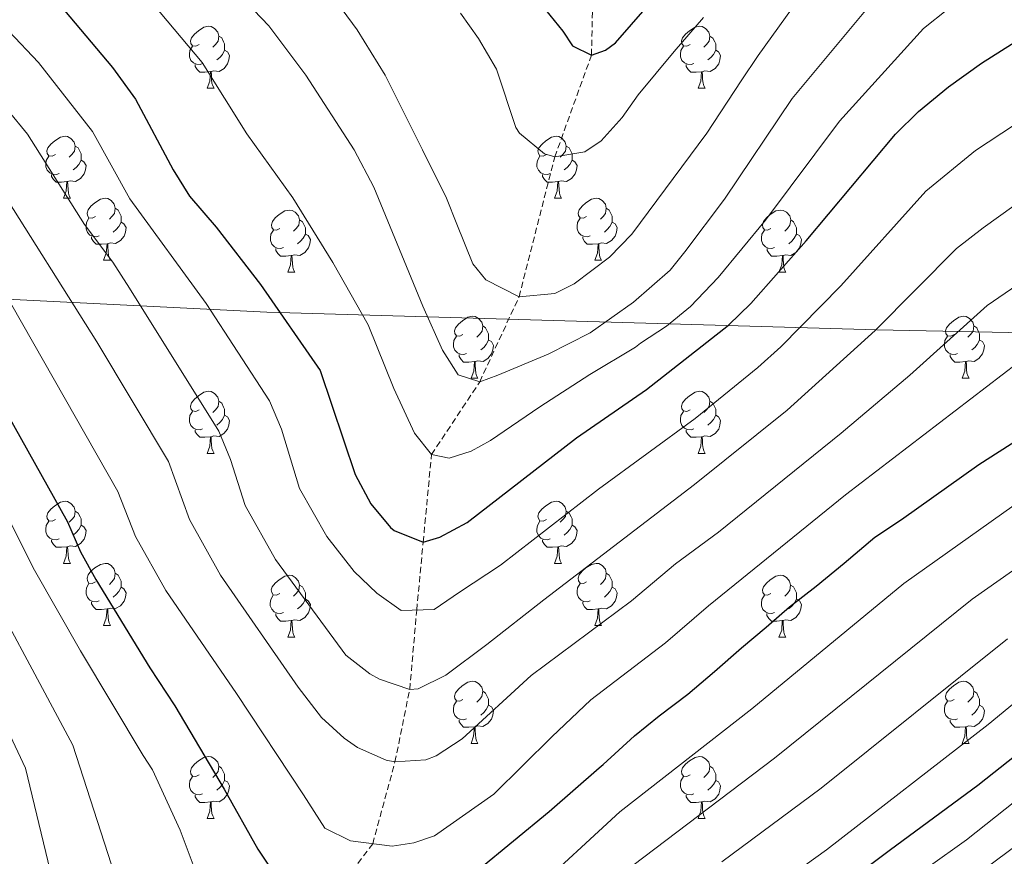
# Model space of a CAD drawing. Units: metres. Extents: x 664161 to 668687, y 4746191 to 4749269.
# Drawn here: x 665728 to 665887, y 4747848 to 4747983 of the extents above; entities that cross this region are included whole.
import ezdxf

# ---------------------------------------------------------------- set-up
doc = ezdxf.new("R2010")
doc.units = ezdxf.units.M
doc.header["$MEASUREMENT"] = 0
doc.linetypes.add('TRAZOSX2', pattern=[1.5, 1, -0.5])
for name, color, linetype, lineweight in [('Level 1', 19, 'Continuous', 0), ('Level 11', 142, 'TRAZOSX2', 13), ('Level 36', 19, 'Continuous', 40), ('Level 4', 36, 'Continuous', 30), ('Level 5', 36, 'Continuous', 0)]:
    doc.layers.add(name, color=color, linetype=linetype, lineweight=lineweight)

msp = doc.modelspace()

# ---------------------------------------------------------------- linework, layer by layer
at = {"layer": 'Level 1', "color": 19, "linetype": 'Continuous', "lineweight": 0, "ltscale": 0.5}
msp.add_polyline3d([(666057.93, 4747959.84, 1340.3), (666008.79, 4747952.25, 1320.97), (665970.56, 4747945.89, 1304.67), (665924.89, 4747938.42, 1298.69), (665893.01, 4747932.48, 1294.03), (665866.41, 4747933.02, 1285.07), (665816, 4747934.47, 1262.84), (665767.88, 4747935.91, 1275.89), (665721.5, 4747938.19, 1297.34), (665678.22, 4747939.34, 1311.41), (665634.94, 4747940.62, 1318.38), (665591.1, 4747942.89, 1325.01), (665541.39, 4747956.45, 1317.3), (665505.68, 4747967.1, 1313.1), (665471.03, 4747976.79, 1313.76), (665430.8, 4747988.88, 1325.08), (665392.28, 4747999.79, 1330.8), (665363.58, 4748010.13, 1329.69)], dxfattribs=at)
at = {"layer": 'Level 11', "color": 142, "linetype": 'TRAZOSX2', "lineweight": 13}
msp.add_polyline3d([(665734.45, 4747741.58, 1340.01), (665733.66, 4747753.73, 1335.01), (665734.74, 4747767.57, 1330.01), (665739.6, 4747792.63, 1320.01), (665744.78, 4747802.24, 1315.01), (665750.23, 4747812.94, 1310.01), (665763.42, 4747827.55, 1305.01), (665776.21, 4747838.46, 1300.01), (665784.97, 4747850, 1295.01), (665788.57, 4747863.22, 1290.01), (665790.95, 4747874.93, 1285.01), (665792.08, 4747887.76, 1280.01), (665793.12, 4747898.72, 1275.01), (665794.47, 4747912.88, 1270.01), (665802.26, 4747924.61, 1265.01), (665808.61, 4747938.37, 1260.01), (665814.38, 4747960.97, 1255.01), (665820.31, 4747977.41, 1250.01), (665820.72, 4747995.46, 1245.01)], dxfattribs=at)
at = {"layer": 'Level 36', "color": 92, "linetype": 'Continuous', "lineweight": 0}
for points in [[(665756.92, 4747979.12), (665756.39, 4747978.85), (665755.86, 4747978.91), (665755.59, 4747979.28), (665755.54, 4747979.71), (665755.7, 4747980.23), (665756.18, 4747980.82), (665756.81, 4747981.35), (665757.71, 4747981.93), (665758.46, 4747982.09), (665758.88, 4747982.04), (665759.41, 4747981.73), (665759.94, 4747981.14), (665760.1, 4747980.5), (665759.99, 4747979.65), (665759.57, 4747979.12), (665759.15, 4747978.69)], [(665836.24, 4747979.12), (665835.71, 4747978.85), (665835.18, 4747978.91), (665834.92, 4747979.28), (665834.86, 4747979.7), (665835.02, 4747980.22), (665835.5, 4747980.82), (665836.14, 4747981.35), (665837.04, 4747981.93), (665837.78, 4747982.09), (665838.21, 4747982.04), (665838.74, 4747981.72), (665839.27, 4747981.14), (665839.43, 4747980.5), (665839.32, 4747979.65), (665838.89, 4747979.12), (665838.47, 4747978.69)], [(665760.1, 4747980.5), (665760.58, 4747980.19), (665760.89, 4747979.55), (665761.05, 4747979.23), (665761.05, 4747978.65), (665761.05, 4747978.22), (665760.68, 4747977.53), (665760.26, 4747977.05), (665759.78, 4747976.63)], [(665839.43, 4747980.5), (665839.9, 4747980.18), (665840.22, 4747979.54), (665840.38, 4747979.22), (665840.38, 4747978.64), (665840.38, 4747978.22), (665840.01, 4747977.53), (665839.59, 4747977.05), (665839.11, 4747976.63)], [(665757.5, 4747976.04), (665757.08, 4747975.88), (665756.49, 4747975.94), (665756.02, 4747976.15), (665755.59, 4747976.57), (665755.38, 4747977.16), (665755.38, 4747977.58), (665755.43, 4747978.17), (665755.86, 4747978.85)], [(665761.05, 4747978.22), (665761.51, 4747977.97), (665761.85, 4747977.35), (665761.74, 4747976.63), (665761.53, 4747975.99), (665760.95, 4747975.25), (665760.15, 4747974.77), (665759.3, 4747974.87), (665758.87, 4747974.75)], [(665836.83, 4747976.04), (665836.4, 4747975.88), (665835.82, 4747975.94), (665835.34, 4747976.15), (665834.92, 4747976.57), (665834.7, 4747977.16), (665834.7, 4747977.58), (665834.76, 4747978.16), (665835.18, 4747978.85)], [(665840.38, 4747978.22), (665840.83, 4747977.97), (665841.18, 4747977.35), (665841.07, 4747976.63), (665840.86, 4747975.99), (665840.27, 4747975.25), (665839.48, 4747974.77), (665838.63, 4747974.87), (665838.2, 4747974.74)], [(665758.76, 4747974.75), (665757.87, 4747974.66), (665757.03, 4747974.66), (665756.6, 4747975.09), (665756.28, 4747975.57), (665756.28, 4747975.88)], [(665758.22, 4747972.06), (665758.65, 4747973.22), (665758.76, 4747974.75), (665758.87, 4747974.75), (665758.91, 4747974.16), (665758.94, 4747973.47), (665759.01, 4747972.86), (665759.13, 4747972.46), (665759.34, 4747972.06)], [(665838.09, 4747974.74), (665837.2, 4747974.66), (665836.35, 4747974.66), (665835.93, 4747975.09), (665835.61, 4747975.56), (665835.61, 4747975.88)], [(665837.54, 4747972.06), (665837.98, 4747973.22), (665838.09, 4747974.74), (665838.2, 4747974.74), (665838.23, 4747974.16), (665838.27, 4747973.47), (665838.34, 4747972.86), (665838.45, 4747972.46), (665838.67, 4747972.06)], [(665758.22, 4747972.06), (665759.34, 4747972.06)], [(665837.54, 4747972.06), (665838.67, 4747972.06)], [(665733.73, 4747961.35), (665733.2, 4747961.09), (665732.67, 4747961.14), (665732.4, 4747961.51), (665732.35, 4747961.94), (665732.51, 4747962.46), (665732.99, 4747963.05), (665733.62, 4747963.58), (665734.52, 4747964.17), (665735.27, 4747964.33), (665735.69, 4747964.27), (665736.22, 4747963.96), (665736.75, 4747963.37), (665736.91, 4747962.73), (665736.8, 4747961.88), (665736.38, 4747961.35), (665735.96, 4747960.93)], [(665813.05, 4747961.35), (665812.52, 4747961.09), (665811.99, 4747961.14), (665811.73, 4747961.51), (665811.67, 4747961.94), (665811.83, 4747962.46), (665812.32, 4747963.05), (665812.95, 4747963.58), (665813.85, 4747964.17), (665814.6, 4747964.33), (665815.02, 4747964.27), (665815.55, 4747963.96), (665816.08, 4747963.37), (665816.24, 4747962.73), (665816.13, 4747961.88), (665815.7, 4747961.35), (665815.28, 4747960.93)], [(665736.91, 4747962.73), (665737.39, 4747962.42), (665737.7, 4747961.78), (665737.86, 4747961.46), (665737.86, 4747960.88), (665737.86, 4747960.45), (665737.49, 4747959.76), (665737.07, 4747959.28), (665736.59, 4747958.86)], [(665816.24, 4747962.73), (665816.71, 4747962.42), (665817.03, 4747961.78), (665817.19, 4747961.46), (665817.19, 4747960.88), (665817.19, 4747960.45), (665816.82, 4747959.76), (665816.4, 4747959.28), (665815.92, 4747958.86)], [(665734.31, 4747958.27), (665733.89, 4747958.11), (665733.3, 4747958.17), (665732.83, 4747958.38), (665732.4, 4747958.81), (665732.19, 4747959.39), (665732.19, 4747959.81), (665732.24, 4747960.4), (665732.67, 4747961.09)], [(665737.86, 4747960.45), (665738.32, 4747960.2), (665738.66, 4747959.59), (665738.55, 4747958.86), (665738.34, 4747958.22), (665737.76, 4747957.48), (665736.96, 4747957), (665736.11, 4747957.11), (665735.68, 4747956.98)], [(665813.64, 4747958.27), (665813.21, 4747958.11), (665812.63, 4747958.17), (665812.15, 4747958.38), (665811.73, 4747958.81), (665811.51, 4747959.39), (665811.51, 4747959.81), (665811.57, 4747960.4), (665811.99, 4747961.09)], [(665817.19, 4747960.45), (665817.64, 4747960.2), (665817.99, 4747959.59), (665817.88, 4747958.86), (665817.67, 4747958.22), (665817.08, 4747957.48), (665816.29, 4747957), (665815.44, 4747957.11), (665815.01, 4747956.98)], [(665735.57, 4747956.98), (665734.68, 4747956.89), (665733.84, 4747956.89), (665733.41, 4747957.32), (665733.09, 4747957.8), (665733.09, 4747958.11)], [(665814.9, 4747956.98), (665814.01, 4747956.89), (665813.16, 4747956.89), (665812.74, 4747957.32), (665812.42, 4747957.8), (665812.42, 4747958.11)], [(665735.03, 4747954.29), (665735.46, 4747955.45), (665735.57, 4747956.98), (665735.68, 4747956.98), (665735.72, 4747956.39), (665735.75, 4747955.71), (665735.82, 4747955.09), (665735.94, 4747954.69), (665736.15, 4747954.29)], [(665814.35, 4747954.29), (665814.79, 4747955.45), (665814.9, 4747956.98), (665815.01, 4747956.98), (665815.04, 4747956.39), (665815.08, 4747955.71), (665815.15, 4747955.09), (665815.26, 4747954.69), (665815.48, 4747954.29)], [(665735.03, 4747954.29), (665736.15, 4747954.29)], [(665740.2, 4747951.32), (665739.67, 4747951.05), (665739.14, 4747951.11), (665738.88, 4747951.48), (665738.82, 4747951.9), (665738.98, 4747952.42), (665739.46, 4747953.02), (665740.1, 4747953.55), (665741, 4747954.13), (665741.74, 4747954.29), (665742.17, 4747954.24), (665742.7, 4747953.92), (665743.23, 4747953.34), (665743.39, 4747952.7), (665743.28, 4747951.85), (665742.85, 4747951.32), (665742.43, 4747950.89)], [(665814.35, 4747954.29), (665815.48, 4747954.29)], [(665819.53, 4747951.32), (665819, 4747951.05), (665818.47, 4747951.11), (665818.2, 4747951.48), (665818.15, 4747951.9), (665818.31, 4747952.42), (665818.79, 4747953.02), (665819.42, 4747953.55), (665820.32, 4747954.13), (665821.07, 4747954.29), (665821.49, 4747954.24), (665822.02, 4747953.92), (665822.55, 4747953.34), (665822.71, 4747952.7), (665822.6, 4747951.85), (665822.18, 4747951.32), (665821.76, 4747950.89)], [(665743.39, 4747952.7), (665743.86, 4747952.38), (665744.18, 4747951.74), (665744.34, 4747951.42), (665744.34, 4747950.84), (665744.34, 4747950.42), (665743.97, 4747949.73), (665743.55, 4747949.25), (665743.07, 4747948.83)], [(665822.71, 4747952.7), (665823.19, 4747952.38), (665823.5, 4747951.74), (665823.66, 4747951.42), (665823.66, 4747950.84), (665823.66, 4747950.42), (665823.29, 4747949.73), (665822.87, 4747949.25), (665822.39, 4747948.83)], [(665740.79, 4747948.24), (665740.36, 4747948.08), (665739.78, 4747948.14), (665739.3, 4747948.35), (665738.88, 4747948.77), (665738.66, 4747949.36), (665738.66, 4747949.78), (665738.72, 4747950.36), (665739.14, 4747951.05)], [(665769.98, 4747949.41), (665769.44, 4747949.15), (665768.92, 4747949.2), (665768.65, 4747949.57), (665768.6, 4747950), (665768.76, 4747950.52), (665769.24, 4747951.11), (665769.87, 4747951.64), (665770.77, 4747952.23), (665771.52, 4747952.39), (665771.94, 4747952.33), (665772.47, 4747952.02), (665773, 4747951.43), (665773.16, 4747950.79), (665773.05, 4747949.94), (665772.62, 4747949.41), (665772.2, 4747948.99)], [(665820.11, 4747948.24), (665819.69, 4747948.08), (665819.1, 4747948.14), (665818.63, 4747948.35), (665818.2, 4747948.77), (665817.99, 4747949.36), (665817.99, 4747949.78), (665818.04, 4747950.36), (665818.47, 4747951.05)], [(665849.3, 4747949.41), (665848.77, 4747949.15), (665848.24, 4747949.2), (665847.98, 4747949.57), (665847.92, 4747950), (665848.08, 4747950.52), (665848.56, 4747951.11), (665849.2, 4747951.64), (665850.1, 4747952.23), (665850.84, 4747952.39), (665851.27, 4747952.33), (665851.8, 4747952.02), (665852.33, 4747951.43), (665852.49, 4747950.79), (665852.38, 4747949.94), (665851.95, 4747949.41), (665851.53, 4747948.99)], [(665744.34, 4747950.42), (665744.79, 4747950.17), (665745.14, 4747949.55), (665745.03, 4747948.83), (665744.82, 4747948.19), (665744.23, 4747947.45), (665743.44, 4747946.97), (665742.59, 4747947.07), (665742.16, 4747946.94)], [(665773.16, 4747950.79), (665773.64, 4747950.48), (665773.95, 4747949.84), (665774.11, 4747949.52), (665774.11, 4747948.94), (665774.11, 4747948.51), (665773.74, 4747947.82), (665773.32, 4747947.34), (665772.84, 4747946.92)], [(665823.66, 4747950.42), (665824.12, 4747950.17), (665824.46, 4747949.55), (665824.35, 4747948.83), (665824.14, 4747948.19), (665823.56, 4747947.45), (665822.76, 4747946.97), (665821.91, 4747947.07), (665821.48, 4747946.94)], [(665852.49, 4747950.79), (665852.96, 4747950.48), (665853.28, 4747949.84), (665853.44, 4747949.52), (665853.44, 4747948.94), (665853.44, 4747948.51), (665853.07, 4747947.82), (665852.65, 4747947.34), (665852.17, 4747946.92)], [(665742.05, 4747946.94), (665741.16, 4747946.86), (665740.31, 4747946.86), (665739.89, 4747947.29), (665739.57, 4747947.76), (665739.57, 4747948.08)], [(665770.56, 4747946.33), (665770.14, 4747946.17), (665769.55, 4747946.23), (665769.08, 4747946.44), (665768.65, 4747946.87), (665768.44, 4747947.45), (665768.44, 4747947.87), (665768.49, 4747948.46), (665768.92, 4747949.15)], [(665774.11, 4747948.51), (665774.56, 4747948.26), (665774.91, 4747947.65), (665774.8, 4747946.92), (665774.59, 4747946.28), (665774, 4747945.54), (665773.21, 4747945.06), (665772.36, 4747945.17), (665771.93, 4747945.04)], [(665821.37, 4747946.94), (665820.48, 4747946.86), (665819.64, 4747946.86), (665819.21, 4747947.29), (665818.89, 4747947.76), (665818.89, 4747948.08)], [(665849.89, 4747946.33), (665849.46, 4747946.17), (665848.88, 4747946.23), (665848.4, 4747946.44), (665847.98, 4747946.87), (665847.76, 4747947.45), (665847.76, 4747947.87), (665847.82, 4747948.46), (665848.24, 4747949.15)], [(665853.44, 4747948.51), (665853.89, 4747948.26), (665854.24, 4747947.65), (665854.13, 4747946.92), (665853.92, 4747946.28), (665853.33, 4747945.54), (665852.54, 4747945.06), (665851.69, 4747945.17), (665851.26, 4747945.04)], [(665741.5, 4747944.26), (665741.94, 4747945.42), (665742.05, 4747946.94), (665742.16, 4747946.94), (665742.19, 4747946.36), (665742.23, 4747945.67), (665742.3, 4747945.06), (665742.41, 4747944.66), (665742.63, 4747944.26)], [(665771.82, 4747945.04), (665770.93, 4747944.95), (665770.08, 4747944.95), (665769.66, 4747945.38), (665769.34, 4747945.86), (665769.34, 4747946.17)], [(665820.83, 4747944.26), (665821.26, 4747945.42), (665821.37, 4747946.94), (665821.48, 4747946.94), (665821.52, 4747946.36), (665821.55, 4747945.67), (665821.62, 4747945.06), (665821.74, 4747944.66), (665821.95, 4747944.26)], [(665851.15, 4747945.04), (665850.26, 4747944.95), (665849.41, 4747944.95), (665848.99, 4747945.38), (665848.67, 4747945.86), (665848.67, 4747946.17)], [(665771.27, 4747942.35), (665771.71, 4747943.51), (665771.82, 4747945.04), (665771.93, 4747945.04), (665771.96, 4747944.45), (665772, 4747943.77), (665772.07, 4747943.15), (665772.18, 4747942.75), (665772.4, 4747942.35)], [(665850.6, 4747942.35), (665851.04, 4747943.51), (665851.15, 4747945.04), (665851.26, 4747945.04), (665851.29, 4747944.45), (665851.33, 4747943.77), (665851.4, 4747943.15), (665851.51, 4747942.75), (665851.73, 4747942.35)], [(665741.5, 4747944.26), (665742.63, 4747944.26)], [(665820.83, 4747944.26), (665821.95, 4747944.26)], [(665771.27, 4747942.35), (665772.4, 4747942.35)], [(665850.6, 4747942.35), (665851.73, 4747942.35)], [(665799.55, 4747932.27), (665799.02, 4747932), (665798.49, 4747932.06), (665798.23, 4747932.43), (665798.17, 4747932.85), (665798.33, 4747933.37), (665798.81, 4747933.97), (665799.45, 4747934.5), (665800.35, 4747935.08), (665801.09, 4747935.24), (665801.52, 4747935.19), (665802.05, 4747934.87), (665802.58, 4747934.29), (665802.74, 4747933.65), (665802.63, 4747932.8), (665802.2, 4747932.27), (665801.78, 4747931.84)], [(665878.88, 4747932.27), (665878.35, 4747932), (665877.82, 4747932.06), (665877.55, 4747932.43), (665877.5, 4747932.85), (665877.66, 4747933.37), (665878.14, 4747933.97), (665878.77, 4747934.5), (665879.67, 4747935.08), (665880.42, 4747935.24), (665880.84, 4747935.19), (665881.37, 4747934.87), (665881.9, 4747934.29), (665882.06, 4747933.65), (665881.95, 4747932.8), (665881.53, 4747932.27), (665881.11, 4747931.84)], [(665802.74, 4747933.65), (665803.21, 4747933.33), (665803.53, 4747932.69), (665803.69, 4747932.37), (665803.69, 4747931.79), (665803.69, 4747931.37), (665803.32, 4747930.68), (665802.9, 4747930.2), (665802.42, 4747929.78)], [(665882.06, 4747933.65), (665882.54, 4747933.33), (665882.85, 4747932.69), (665883.01, 4747932.37), (665883.01, 4747931.79), (665883.01, 4747931.37), (665882.64, 4747930.68), (665882.22, 4747930.2), (665881.74, 4747929.78)], [(665800.14, 4747929.19), (665799.71, 4747929.03), (665799.13, 4747929.09), (665798.65, 4747929.3), (665798.23, 4747929.72), (665798.01, 4747930.31), (665798.01, 4747930.73), (665798.07, 4747931.31), (665798.49, 4747932)], [(665879.46, 4747929.19), (665879.04, 4747929.03), (665878.45, 4747929.09), (665877.98, 4747929.3), (665877.55, 4747929.72), (665877.34, 4747930.31), (665877.34, 4747930.73), (665877.39, 4747931.31), (665877.82, 4747932)], [(665803.69, 4747931.37), (665804.14, 4747931.12), (665804.49, 4747930.5), (665804.38, 4747929.78), (665804.17, 4747929.14), (665803.58, 4747928.4), (665802.79, 4747927.92), (665801.94, 4747928.02), (665801.51, 4747927.89)], [(665883.01, 4747931.37), (665883.47, 4747931.12), (665883.81, 4747930.5), (665883.7, 4747929.78), (665883.49, 4747929.14), (665882.91, 4747928.4), (665882.11, 4747927.92), (665881.26, 4747928.02), (665880.83, 4747927.89)], [(665801.4, 4747927.89), (665800.51, 4747927.81), (665799.66, 4747927.81), (665799.24, 4747928.24), (665798.92, 4747928.71), (665798.92, 4747929.03)], [(665880.72, 4747927.89), (665879.83, 4747927.81), (665878.99, 4747927.81), (665878.56, 4747928.24), (665878.24, 4747928.71), (665878.24, 4747929.03)], [(665800.85, 4747925.21), (665801.29, 4747926.37), (665801.4, 4747927.89), (665801.51, 4747927.89), (665801.54, 4747927.31), (665801.58, 4747926.62), (665801.65, 4747926.01), (665801.76, 4747925.61), (665801.98, 4747925.21)], [(665880.18, 4747925.21), (665880.61, 4747926.37), (665880.72, 4747927.89), (665880.83, 4747927.89), (665880.87, 4747927.31), (665880.9, 4747926.62), (665880.97, 4747926.01), (665881.09, 4747925.61), (665881.3, 4747925.21)], [(665800.85, 4747925.21), (665801.98, 4747925.21)], [(665880.18, 4747925.21), (665881.3, 4747925.21)], [(665756.92, 4747920.13), (665756.38, 4747919.86), (665755.86, 4747919.92), (665755.59, 4747920.29), (665755.54, 4747920.71), (665755.7, 4747921.23), (665756.18, 4747921.83), (665756.81, 4747922.36), (665757.71, 4747922.94), (665758.46, 4747923.1), (665758.88, 4747923.05), (665759.41, 4747922.73), (665759.94, 4747922.15), (665760.1, 4747921.51), (665759.99, 4747920.66), (665759.56, 4747920.13), (665759.14, 4747919.7)], [(665836.24, 4747920.13), (665835.71, 4747919.86), (665835.18, 4747919.92), (665834.92, 4747920.29), (665834.86, 4747920.71), (665835.02, 4747921.23), (665835.5, 4747921.83), (665836.14, 4747922.36), (665837.04, 4747922.94), (665837.78, 4747923.1), (665838.21, 4747923.05), (665838.74, 4747922.73), (665839.27, 4747922.15), (665839.43, 4747921.51), (665839.32, 4747920.66), (665838.89, 4747920.13), (665838.47, 4747919.7)], [(665760.1, 4747921.51), (665760.58, 4747921.19), (665760.89, 4747920.55), (665761.05, 4747920.23), (665761.05, 4747919.65), (665761.05, 4747919.23), (665760.68, 4747918.54), (665760.26, 4747918.06), (665759.78, 4747917.64)], [(665839.43, 4747921.51), (665839.9, 4747921.19), (665840.22, 4747920.55), (665840.38, 4747920.23), (665840.38, 4747919.65), (665840.38, 4747919.23), (665840.01, 4747918.54), (665839.59, 4747918.06), (665839.11, 4747917.64)], [(665757.5, 4747917.05), (665757.08, 4747916.89), (665756.49, 4747916.95), (665756.02, 4747917.16), (665755.59, 4747917.58), (665755.38, 4747918.17), (665755.38, 4747918.59), (665755.43, 4747919.17), (665755.86, 4747919.86)], [(665761.05, 4747919.23), (665761.5, 4747918.98), (665761.85, 4747918.36), (665761.74, 4747917.64), (665761.53, 4747917), (665760.94, 4747916.26), (665760.15, 4747915.78), (665759.3, 4747915.88), (665758.87, 4747915.75)], [(665836.83, 4747917.05), (665836.4, 4747916.89), (665835.82, 4747916.95), (665835.34, 4747917.16), (665834.92, 4747917.58), (665834.7, 4747918.17), (665834.7, 4747918.59), (665834.76, 4747919.17), (665835.18, 4747919.86)], [(665840.38, 4747919.23), (665840.83, 4747918.98), (665841.18, 4747918.36), (665841.07, 4747917.64), (665840.86, 4747917), (665840.27, 4747916.26), (665839.48, 4747915.78), (665838.63, 4747915.88), (665838.2, 4747915.75)], [(665758.76, 4747915.75), (665757.87, 4747915.67), (665757.02, 4747915.67), (665756.6, 4747916.1), (665756.28, 4747916.57), (665756.28, 4747916.89)], [(665838.09, 4747915.75), (665837.2, 4747915.67), (665836.35, 4747915.67), (665835.93, 4747916.1), (665835.61, 4747916.57), (665835.61, 4747916.89)], [(665758.22, 4747913.07), (665758.65, 4747914.23), (665758.76, 4747915.75), (665758.87, 4747915.75), (665758.9, 4747915.17), (665758.94, 4747914.48), (665759.01, 4747913.87), (665759.12, 4747913.47), (665759.34, 4747913.07)], [(665837.54, 4747913.07), (665837.98, 4747914.23), (665838.09, 4747915.75), (665838.2, 4747915.75), (665838.23, 4747915.17), (665838.27, 4747914.48), (665838.34, 4747913.87), (665838.45, 4747913.47), (665838.67, 4747913.07)], [(665758.22, 4747913.07), (665759.34, 4747913.07)], [(665837.54, 4747913.07), (665838.67, 4747913.07)], [(665733.73, 4747902.36), (665733.2, 4747902.1), (665732.67, 4747902.15), (665732.4, 4747902.52), (665732.35, 4747902.95), (665732.51, 4747903.47), (665732.99, 4747904.06), (665733.62, 4747904.59), (665734.52, 4747905.18), (665735.27, 4747905.34), (665735.69, 4747905.28), (665736.22, 4747904.97), (665736.75, 4747904.38), (665736.91, 4747903.74), (665736.8, 4747902.89), (665736.38, 4747902.36), (665735.96, 4747901.94)], [(665813.05, 4747902.36), (665812.52, 4747902.09), (665811.99, 4747902.15), (665811.73, 4747902.52), (665811.67, 4747902.95), (665811.83, 4747903.47), (665812.31, 4747904.06), (665812.95, 4747904.59), (665813.85, 4747905.17), (665814.59, 4747905.33), (665815.02, 4747905.28), (665815.55, 4747904.97), (665816.08, 4747904.38), (665816.24, 4747903.74), (665816.13, 4747902.89), (665815.7, 4747902.36), (665815.28, 4747901.93)], [(665736.91, 4747903.74), (665737.39, 4747903.43), (665737.7, 4747902.79), (665737.86, 4747902.47), (665737.86, 4747901.89), (665737.86, 4747901.46), (665737.49, 4747900.77), (665737.07, 4747900.29), (665736.59, 4747899.87)], [(665816.24, 4747903.74), (665816.71, 4747903.43), (665817.03, 4747902.79), (665817.19, 4747902.47), (665817.19, 4747901.89), (665817.19, 4747901.46), (665816.82, 4747900.77), (665816.4, 4747900.29), (665815.92, 4747899.87)], [(665734.31, 4747899.28), (665733.89, 4747899.12), (665733.3, 4747899.18), (665732.83, 4747899.39), (665732.4, 4747899.82), (665732.19, 4747900.4), (665732.19, 4747900.82), (665732.24, 4747901.41), (665732.67, 4747902.1)], [(665813.64, 4747899.28), (665813.21, 4747899.12), (665812.63, 4747899.18), (665812.15, 4747899.39), (665811.73, 4747899.81), (665811.51, 4747900.4), (665811.51, 4747900.82), (665811.57, 4747901.41), (665811.99, 4747902.09)], [(665737.86, 4747901.46), (665738.32, 4747901.21), (665738.66, 4747900.6), (665738.55, 4747899.87), (665738.34, 4747899.23), (665737.76, 4747898.49), (665736.96, 4747898.01), (665736.11, 4747898.12), (665735.68, 4747897.99)], [(665817.19, 4747901.46), (665817.64, 4747901.21), (665817.99, 4747900.59), (665817.88, 4747899.87), (665817.67, 4747899.23), (665817.08, 4747898.49), (665816.29, 4747898.01), (665815.44, 4747898.11), (665815.01, 4747897.99)], [(665735.57, 4747897.99), (665734.68, 4747897.9), (665733.84, 4747897.9), (665733.41, 4747898.33), (665733.09, 4747898.81), (665733.09, 4747899.12)], [(665814.9, 4747897.99), (665814.01, 4747897.9), (665813.16, 4747897.9), (665812.74, 4747898.33), (665812.42, 4747898.81), (665812.42, 4747899.12)], [(665735.03, 4747895.3), (665735.46, 4747896.46), (665735.57, 4747897.99), (665735.68, 4747897.99), (665735.72, 4747897.4), (665735.75, 4747896.72), (665735.82, 4747896.1), (665735.94, 4747895.7), (665736.15, 4747895.3)], [(665814.35, 4747895.3), (665814.79, 4747896.46), (665814.9, 4747897.99), (665815.01, 4747897.99), (665815.04, 4747897.4), (665815.08, 4747896.71), (665815.15, 4747896.1), (665815.26, 4747895.7), (665815.48, 4747895.3)], [(665735.03, 4747895.3), (665736.15, 4747895.3)], [(665740.2, 4747892.33), (665739.67, 4747892.06), (665739.14, 4747892.12), (665738.88, 4747892.49), (665738.82, 4747892.91), (665738.98, 4747893.43), (665739.46, 4747894.03), (665740.1, 4747894.56), (665741, 4747895.14), (665741.74, 4747895.3), (665742.17, 4747895.25), (665742.7, 4747894.93), (665743.23, 4747894.35), (665743.39, 4747893.71), (665743.28, 4747892.86), (665742.85, 4747892.33), (665742.43, 4747891.9)], [(665814.35, 4747895.3), (665815.48, 4747895.3)], [(665819.53, 4747892.33), (665819, 4747892.06), (665818.47, 4747892.11), (665818.2, 4747892.49), (665818.15, 4747892.91), (665818.31, 4747893.43), (665818.79, 4747894.03), (665819.42, 4747894.55), (665820.32, 4747895.14), (665821.07, 4747895.3), (665821.49, 4747895.25), (665822.02, 4747894.93), (665822.55, 4747894.35), (665822.71, 4747893.71), (665822.6, 4747892.85), (665822.18, 4747892.33), (665821.76, 4747891.9)], [(665743.39, 4747893.71), (665743.86, 4747893.39), (665744.18, 4747892.75), (665744.34, 4747892.43), (665744.34, 4747891.85), (665744.34, 4747891.43), (665743.97, 4747890.74), (665743.55, 4747890.26), (665743.07, 4747889.84)], [(665822.71, 4747893.71), (665823.19, 4747893.39), (665823.5, 4747892.75), (665823.66, 4747892.43), (665823.66, 4747891.85), (665823.66, 4747891.43), (665823.29, 4747890.73), (665822.87, 4747890.25), (665822.39, 4747889.83)], [(665740.79, 4747889.25), (665740.36, 4747889.09), (665739.78, 4747889.15), (665739.3, 4747889.36), (665738.88, 4747889.78), (665738.66, 4747890.37), (665738.66, 4747890.79), (665738.72, 4747891.37), (665739.14, 4747892.06)], [(665769.97, 4747890.42), (665769.44, 4747890.16), (665768.91, 4747890.21), (665768.65, 4747890.58), (665768.59, 4747891.01), (665768.75, 4747891.53), (665769.23, 4747892.12), (665769.87, 4747892.65), (665770.77, 4747893.24), (665771.51, 4747893.4), (665771.94, 4747893.34), (665772.47, 4747893.03), (665773, 4747892.44), (665773.16, 4747891.8), (665773.05, 4747890.95), (665772.62, 4747890.42), (665772.2, 4747890)], [(665820.11, 4747889.25), (665819.69, 4747889.09), (665819.1, 4747889.15), (665818.63, 4747889.35), (665818.2, 4747889.78), (665817.99, 4747890.37), (665817.99, 4747890.79), (665818.04, 4747891.37), (665818.47, 4747892.06)], [(665849.3, 4747890.42), (665848.77, 4747890.15), (665848.24, 4747890.21), (665847.98, 4747890.58), (665847.92, 4747891.01), (665848.08, 4747891.53), (665848.56, 4747892.12), (665849.2, 4747892.65), (665850.1, 4747893.23), (665850.84, 4747893.39), (665851.26, 4747893.34), (665851.8, 4747893.03), (665852.32, 4747892.44), (665852.48, 4747891.8), (665852.38, 4747890.95), (665851.95, 4747890.42), (665851.53, 4747889.99)], [(665744.34, 4747891.43), (665744.79, 4747891.18), (665745.14, 4747890.56), (665745.03, 4747889.84), (665744.82, 4747889.2), (665744.23, 4747888.46), (665743.44, 4747887.98), (665742.59, 4747888.08), (665742.16, 4747887.95)], [(665773.16, 4747891.8), (665773.63, 4747891.49), (665773.95, 4747890.85), (665774.11, 4747890.53), (665774.11, 4747889.95), (665774.11, 4747889.52), (665773.74, 4747888.83), (665773.32, 4747888.35), (665772.84, 4747887.93)], [(665823.66, 4747891.43), (665824.12, 4747891.17), (665824.46, 4747890.56), (665824.35, 4747889.83), (665824.14, 4747889.19), (665823.56, 4747888.45), (665822.76, 4747887.97), (665821.91, 4747888.08), (665821.48, 4747887.95)], [(665852.48, 4747891.8), (665852.96, 4747891.49), (665853.28, 4747890.85), (665853.44, 4747890.53), (665853.44, 4747889.95), (665853.44, 4747889.52), (665853.06, 4747888.83), (665852.64, 4747888.35), (665852.16, 4747887.93)], [(665742.05, 4747887.95), (665741.16, 4747887.87), (665740.31, 4747887.87), (665739.89, 4747888.3), (665739.57, 4747888.77), (665739.57, 4747889.09)], [(665770.56, 4747887.34), (665770.13, 4747887.18), (665769.55, 4747887.24), (665769.07, 4747887.45), (665768.65, 4747887.88), (665768.43, 4747888.46), (665768.43, 4747888.88), (665768.49, 4747889.47), (665768.91, 4747890.16)], [(665774.11, 4747889.52), (665774.56, 4747889.27), (665774.91, 4747888.66), (665774.8, 4747887.93), (665774.59, 4747887.29), (665774, 4747886.55), (665773.21, 4747886.07), (665772.36, 4747886.18), (665771.93, 4747886.05)], [(665821.37, 4747887.95), (665820.48, 4747887.87), (665819.64, 4747887.87), (665819.21, 4747888.29), (665818.89, 4747888.77), (665818.89, 4747889.09)], [(665849.88, 4747887.34), (665849.46, 4747887.18), (665848.88, 4747887.24), (665848.4, 4747887.45), (665847.98, 4747887.87), (665847.76, 4747888.46), (665847.76, 4747888.88), (665847.82, 4747889.47), (665848.24, 4747890.15)], [(665853.44, 4747889.52), (665853.89, 4747889.27), (665854.24, 4747888.65), (665854.12, 4747887.93), (665853.92, 4747887.29), (665853.33, 4747886.55), (665852.54, 4747886.07), (665851.68, 4747886.17), (665851.26, 4747886.05)], [(665741.5, 4747885.27), (665741.94, 4747886.43), (665742.05, 4747887.95), (665742.16, 4747887.95), (665742.19, 4747887.37), (665742.23, 4747886.68), (665742.3, 4747886.07), (665742.41, 4747885.67), (665742.63, 4747885.27)], [(665820.83, 4747885.27), (665821.26, 4747886.43), (665821.37, 4747887.95), (665821.48, 4747887.95), (665821.52, 4747887.37), (665821.55, 4747886.68), (665821.62, 4747886.07), (665821.74, 4747885.67), (665821.95, 4747885.27)], [(665771.82, 4747886.05), (665770.93, 4747885.96), (665770.08, 4747885.96), (665769.66, 4747886.39), (665769.34, 4747886.87), (665769.34, 4747887.18)], [(665771.27, 4747883.36), (665771.71, 4747884.52), (665771.82, 4747886.05), (665771.93, 4747886.05), (665771.96, 4747885.46), (665772, 4747884.78), (665772.07, 4747884.16), (665772.18, 4747883.76), (665772.4, 4747883.36)], [(665851.14, 4747886.05), (665850.26, 4747885.96), (665849.41, 4747885.96), (665848.98, 4747886.39), (665848.66, 4747886.87), (665848.66, 4747887.18)], [(665850.6, 4747883.36), (665851.04, 4747884.52), (665851.14, 4747886.05), (665851.26, 4747886.05), (665851.29, 4747885.46), (665851.32, 4747884.77), (665851.4, 4747884.16), (665851.51, 4747883.76), (665851.72, 4747883.36)], [(665741.5, 4747885.27), (665742.63, 4747885.27)], [(665820.83, 4747885.27), (665821.95, 4747885.27)], [(665771.27, 4747883.36), (665772.4, 4747883.36)], [(665850.6, 4747883.36), (665851.72, 4747883.36)], [(665799.55, 4747873.28), (665799.02, 4747873.01), (665798.49, 4747873.07), (665798.22, 4747873.44), (665798.17, 4747873.86), (665798.33, 4747874.38), (665798.81, 4747874.98), (665799.44, 4747875.51), (665800.34, 4747876.09), (665801.09, 4747876.25), (665801.52, 4747876.2), (665802.04, 4747875.88), (665802.58, 4747875.3), (665802.74, 4747874.66), (665802.62, 4747873.81), (665802.2, 4747873.28), (665801.78, 4747872.85)], [(665878.88, 4747873.28), (665878.35, 4747873.01), (665877.82, 4747873.07), (665877.55, 4747873.44), (665877.5, 4747873.86), (665877.66, 4747874.38), (665878.14, 4747874.98), (665878.77, 4747875.51), (665879.67, 4747876.09), (665880.42, 4747876.25), (665880.84, 4747876.2), (665881.37, 4747875.88), (665881.9, 4747875.3), (665882.06, 4747874.66), (665881.95, 4747873.81), (665881.53, 4747873.28), (665881.11, 4747872.85)], [(665802.74, 4747874.66), (665803.21, 4747874.34), (665803.52, 4747873.7), (665803.68, 4747873.38), (665803.68, 4747872.8), (665803.68, 4747872.38), (665803.32, 4747871.69), (665802.9, 4747871.21), (665802.42, 4747870.79)], [(665882.06, 4747874.66), (665882.54, 4747874.34), (665882.85, 4747873.7), (665883.01, 4747873.38), (665883.01, 4747872.8), (665883.01, 4747872.38), (665882.64, 4747871.69), (665882.22, 4747871.21), (665881.74, 4747870.79)], [(665800.14, 4747870.2), (665799.71, 4747870.04), (665799.12, 4747870.1), (665798.65, 4747870.31), (665798.22, 4747870.73), (665798.01, 4747871.32), (665798.01, 4747871.74), (665798.06, 4747872.32), (665798.49, 4747873.01)], [(665879.46, 4747870.2), (665879.04, 4747870.04), (665878.45, 4747870.1), (665877.98, 4747870.31), (665877.55, 4747870.73), (665877.34, 4747871.32), (665877.34, 4747871.74), (665877.39, 4747872.32), (665877.82, 4747873.01)], [(665803.68, 4747872.38), (665804.14, 4747872.13), (665804.48, 4747871.51), (665804.38, 4747870.79), (665804.16, 4747870.15), (665803.58, 4747869.41), (665802.78, 4747868.93), (665801.94, 4747869.03), (665801.5, 4747868.9)], [(665883.01, 4747872.38), (665883.47, 4747872.13), (665883.81, 4747871.51), (665883.7, 4747870.79), (665883.49, 4747870.15), (665882.91, 4747869.41), (665882.11, 4747868.93), (665881.26, 4747869.03), (665880.83, 4747868.9)], [(665801.4, 4747868.9), (665800.5, 4747868.82), (665799.66, 4747868.82), (665799.24, 4747869.25), (665798.92, 4747869.72), (665798.92, 4747870.04)], [(665880.72, 4747868.9), (665879.83, 4747868.82), (665878.99, 4747868.82), (665878.56, 4747869.25), (665878.24, 4747869.72), (665878.24, 4747870.04)], [(665800.85, 4747866.22), (665801.28, 4747867.38), (665801.4, 4747868.9), (665801.5, 4747868.9), (665801.54, 4747868.32), (665801.58, 4747867.63), (665801.64, 4747867.02), (665801.76, 4747866.62), (665801.98, 4747866.22)], [(665880.18, 4747866.22), (665880.61, 4747867.38), (665880.72, 4747868.9), (665880.83, 4747868.9), (665880.87, 4747868.32), (665880.9, 4747867.63), (665880.97, 4747867.02), (665881.09, 4747866.62), (665881.3, 4747866.22)], [(665800.85, 4747866.22), (665801.98, 4747866.22)], [(665880.18, 4747866.22), (665881.3, 4747866.22)], [(665756.92, 4747861.14), (665756.38, 4747860.87), (665755.86, 4747860.93), (665755.59, 4747861.3), (665755.54, 4747861.72), (665755.7, 4747862.24), (665756.18, 4747862.84), (665756.81, 4747863.37), (665757.71, 4747863.95), (665758.46, 4747864.11), (665758.88, 4747864.06), (665759.41, 4747863.74), (665759.94, 4747863.16), (665760.1, 4747862.52), (665759.99, 4747861.67), (665759.56, 4747861.14), (665759.14, 4747860.71)], [(665836.24, 4747861.14), (665835.71, 4747860.87), (665835.18, 4747860.93), (665834.92, 4747861.3), (665834.86, 4747861.72), (665835.02, 4747862.24), (665835.5, 4747862.84), (665836.14, 4747863.37), (665837.04, 4747863.95), (665837.78, 4747864.11), (665838.21, 4747864.06), (665838.74, 4747863.74), (665839.27, 4747863.16), (665839.43, 4747862.52), (665839.32, 4747861.67), (665838.89, 4747861.14), (665838.47, 4747860.71)], [(665760.1, 4747862.52), (665760.57, 4747862.2), (665760.89, 4747861.56), (665761.05, 4747861.24), (665761.05, 4747860.66), (665761.05, 4747860.24), (665760.68, 4747859.55), (665760.26, 4747859.07), (665759.78, 4747858.65)], [(665839.43, 4747862.52), (665839.9, 4747862.2), (665840.22, 4747861.56), (665840.38, 4747861.24), (665840.38, 4747860.66), (665840.38, 4747860.24), (665840.01, 4747859.55), (665839.59, 4747859.07), (665839.11, 4747858.65)], [(665757.5, 4747858.06), (665757.07, 4747857.9), (665756.49, 4747857.96), (665756.01, 4747858.17), (665755.59, 4747858.59), (665755.37, 4747859.18), (665755.37, 4747859.6), (665755.43, 4747860.18), (665755.86, 4747860.87)], [(665761.05, 4747860.24), (665761.5, 4747859.99), (665761.85, 4747859.37), (665761.74, 4747858.65), (665761.53, 4747858.01), (665760.94, 4747857.27), (665760.15, 4747856.79), (665759.3, 4747856.89), (665758.87, 4747856.76)], [(665836.83, 4747858.06), (665836.4, 4747857.9), (665835.82, 4747857.96), (665835.34, 4747858.17), (665834.92, 4747858.59), (665834.7, 4747859.18), (665834.7, 4747859.6), (665834.76, 4747860.18), (665835.18, 4747860.87)], [(665840.38, 4747860.24), (665840.83, 4747859.99), (665841.18, 4747859.37), (665841.07, 4747858.65), (665840.86, 4747858.01), (665840.27, 4747857.27), (665839.48, 4747856.79), (665838.63, 4747856.89), (665838.2, 4747856.76)], [(665758.76, 4747856.76), (665757.87, 4747856.68), (665757.02, 4747856.68), (665756.6, 4747857.11), (665756.28, 4747857.58), (665756.28, 4747857.9)], [(665838.09, 4747856.76), (665837.2, 4747856.68), (665836.35, 4747856.68), (665835.93, 4747857.11), (665835.61, 4747857.58), (665835.61, 4747857.9)], [(665758.21, 4747854.08), (665758.65, 4747855.24), (665758.76, 4747856.76), (665758.87, 4747856.76), (665758.9, 4747856.18), (665758.94, 4747855.49), (665759.01, 4747854.88), (665759.12, 4747854.48), (665759.34, 4747854.08)], [(665837.54, 4747854.08), (665837.98, 4747855.24), (665838.09, 4747856.76), (665838.2, 4747856.76), (665838.23, 4747856.18), (665838.27, 4747855.49), (665838.34, 4747854.88), (665838.45, 4747854.48), (665838.67, 4747854.08)], [(665758.21, 4747854.08), (665759.34, 4747854.08)], [(665837.54, 4747854.08), (665838.67, 4747854.08)]]:
    msp.add_lwpolyline(points, dxfattribs=at)
at = {"layer": 'Level 4', "color": 36, "linetype": 'Continuous', "lineweight": 30}
for points in [[(665723.48, 4747995.66, 1275.01), (665732.6, 4747987.73, 1275.01), (665742.96, 4747975.42, 1275.01), (665746.63, 4747970.31, 1275.01), (665752.72, 4747958.86, 1275.01), (665755.37, 4747954.61, 1275.01), (665759.68, 4747949.6, 1275.01), (665766.86, 4747940.34, 1275.01), (665776.46, 4747926.47, 1275.01), (665782.12, 4747909.67, 1275.01), (665784.68, 4747904.92, 1275.01), (665787.83, 4747901.11, 1275.01), (665788.42, 4747900.62, 1275.01)], [(665812.17, 4747985.57, 1250.01), (665815.7, 4747981.27, 1250.01), (665817.24, 4747978.89, 1250.01), (665820.31, 4747977.41, 1250.01), (665822.58, 4747978.2, 1250.01), (665824.19, 4747979.41, 1250.01), (665832.34, 4747988.75, 1250.01)], [(665788.42, 4747900.62, 1275.01), (665793.12, 4747898.72, 1275.01), (665795.82, 4747899.51, 1275.01), (665800.22, 4747901.91, 1275.01), (665817.89, 4747915.59, 1275.01), (665829.22, 4747923.39, 1275.01), (665842.45, 4747933.76, 1275.01), (665846.03, 4747937.26, 1275.01), (665855, 4747947.39, 1275.01), (665869.4, 4747964.67, 1275.01), (665873.15, 4747968.33, 1275.01), (665877.97, 4747972.27, 1275.01), (665883.34, 4747976.09, 1275.01), (665897.28, 4747984.95, 1275.01)], [(665722.81, 4747924.93, 1300.01), (665735.66, 4747901.99, 1300.01), (665737.78, 4747897.14, 1300.01), (665740.23, 4747892.7, 1300.01), (665748.99, 4747878.41, 1300.01), (665752.98, 4747872.29, 1300.01), (665760.97, 4747858.81, 1300.01), (665766.41, 4747849.1, 1300.01), (665770.84, 4747842.52, 1300.01)], [(665801.98, 4747845.73, 1300.01), (665813.49, 4747855.21, 1300.01), (665821.55, 4747862.26, 1300.01), (665822.2, 4747862.82, 1300.01), (665827.25, 4747867.45, 1300.01), (665831.23, 4747870.65, 1300.01), (665835.86, 4747874.18, 1300.01), (665840.16, 4747877.82, 1300.01), (665844.57, 4747881.67, 1300.01), (665848.55, 4747884.98, 1300.01), (665852.31, 4747888.29, 1300.01), (665856.62, 4747891.6, 1300.01), (665861.13, 4747895.35, 1300.01), (665866.08, 4747899.54, 1300.01), (665870.39, 4747902.41, 1300.01), (665882.89, 4747911.26, 1300.01), (665894.1, 4747918.46, 1300.01)], [(665727.52, 4747785.18, 1325.01), (665733.64, 4747781.46, 1325.01), (665737.14, 4747780.3, 1325.01), (665745.38, 4747781.16, 1325.01), (665754.7, 4747783.34, 1325.01), (665764.87, 4747786.73, 1325.01), (665777.2, 4747791.33, 1325.01), (665789.72, 4747798, 1325.01), (665804.83, 4747807.1, 1325.01), (665821.76, 4747817.62, 1325.01), (665839.23, 4747828.49, 1325.01), (665854.86, 4747838.78, 1325.01), (665868.64, 4747849.05, 1325.01), (665882.75, 4747859.44, 1325.01), (665895.12, 4747869.26, 1325.01)]]:
    msp.add_polyline3d(points, dxfattribs=at)
at = {"layer": 'Level 5', "color": 36, "linetype": 'Continuous', "lineweight": 0}
for points in [[(665723.67, 4748010.45, 1270.01), (665731.14, 4748004.87, 1270.01), (665738.64, 4747998.24, 1270.01), (665741.58, 4747995.11, 1270.01), (665757.42, 4747976.24, 1270.01), (665764.66, 4747964.7, 1270.01), (665772.09, 4747954.38, 1270.01), (665778.55, 4747943.91, 1270.01), (665784.22, 4747933.84, 1270.01), (665788.36, 4747923.57, 1270.01), (665791.71, 4747916.33, 1270.01), (665794.47, 4747912.88, 1270.01), (665797.3, 4747912.27, 1270.01), (665800.88, 4747913.4, 1270.01), (665804, 4747915.17, 1270.01), (665811.98, 4747920.59, 1270.01), (665820.06, 4747925.8, 1270.01), (665827.4, 4747930.23, 1270.01), (665828.22, 4747930.88, 1270.01), (665832.41, 4747933.63, 1270.01), (665836.29, 4747936.79, 1270.01), (665840.75, 4747941.46, 1270.01), (665848.4, 4747950.76, 1270.01), (665860.39, 4747966.77, 1270.01)], [(665858.26, 4747992.76, 1260.01), (665847.22, 4747977.36, 1260.01), (665844.48, 4747973.25, 1260.01), (665838.93, 4747964.82, 1260.01), (665826.85, 4747948.48, 1260.01), (665823.2, 4747944.75, 1260.01), (665817.5, 4747940.44, 1260.01), (665814.37, 4747938.88, 1260.01), (665808.61, 4747938.37, 1260.01), (665803.26, 4747941.13, 1260.01), (665801.16, 4747943.71, 1260.01), (665798.58, 4747950.09, 1260.01), (665796.9, 4747954.31, 1260.01), (665793, 4747962.09, 1260.01), (665786.99, 4747974.18, 1260.01), (665782.44, 4747981.52, 1260.01), (665776.7, 4747989.38, 1260.01)], [(665760.82, 4747989.89, 1265.01), (665768.2, 4747982.17, 1265.01), (665774.19, 4747974.17, 1265.01), (665782, 4747962.09, 1265.01), (665785.14, 4747956.08, 1265.01), (665793.09, 4747936.88, 1265.01), (665796.22, 4747929.75, 1265.01), (665798.77, 4747925.76, 1265.01), (665802.26, 4747924.61, 1265.01), (665805.18, 4747925.73, 1265.01), (665813.29, 4747929.09, 1265.01), (665820.09, 4747932.54, 1265.01), (665827.09, 4747937.51, 1265.01), (665833.01, 4747942.69, 1265.01), (665835.41, 4747945.65, 1265.01), (665841.81, 4747954.13, 1265.01), (665852.71, 4747970.39, 1265.01), (665869.94, 4747991.16, 1265.01)], [(665745.76, 4747954.18, 1280.01), (665758.05, 4747937.26, 1280.01), (665768.3, 4747921.57, 1280.01), (665770.24, 4747916.99, 1280.01), (665773.15, 4747907.38, 1280.01), (665777.54, 4747899.62, 1280.01), (665782, 4747893.99, 1280.01), (665785.62, 4747890.47, 1280.01), (665789.59, 4747887.67, 1280.01), (665794.91, 4747887.86, 1280.01), (665798.98, 4747890.62, 1280.01), (665805.62, 4747895.02, 1280.01), (665821.43, 4747907.27, 1280.01), (665837.06, 4747918.73, 1280.01), (665847.18, 4747926.92, 1280.01), (665850.9, 4747930.29, 1280.01), (665860.58, 4747940.16, 1280.01), (665874.34, 4747955.43, 1280.01), (665882.32, 4747962, 1280.01), (665892.88, 4747968.97, 1280.01), (665902.02, 4747974.54, 1280.01), (665915.49, 4747981.15, 1280.01), (665922.78, 4747985.86, 1280.01)], [(665796.76, 4747877.21, 1285.01), (665803.41, 4747882.21, 1285.01), (665812.62, 4747889.41, 1285.01), (665836.95, 4747908.03, 1285.01), (665851.9, 4747920.07, 1285.01), (665866.16, 4747932.94, 1285.01), (665879.28, 4747946.19, 1285.01), (665883.6, 4747949.53, 1285.01), (665888.52, 4747953.05, 1285.01), (665906.76, 4747964.13, 1285.01), (665920.43, 4747971, 1285.01), (665927.92, 4747975.33, 1285.01), (665932.77, 4747977.12, 1285.01), (665938.16, 4747980.54, 1285.01), (665941.28, 4747984.44, 1285.01)], [(665840.82, 4747900.35, 1290.01), (665860.65, 4747916.35, 1290.01), (665871.73, 4747925.71, 1290.01), (665884.22, 4747936.94, 1290.01), (665892.97, 4747942.95, 1290.01), (665911.5, 4747953.73, 1290.01), (665933.06, 4747964.79, 1290.01), (665940.33, 4747967.49, 1290.01), (665944.77, 4747969.76, 1290.01), (665948.42, 4747972.61, 1290.01), (665951.45, 4747976.59, 1290.01), (665953.22, 4747979.77, 1290.01), (665955.44, 4747985.01, 1290.01)], [(665860.39, 4747966.77, 1270.01), (665873.96, 4747981.71, 1270.01), (665877.87, 4747984.82, 1270.01)], [(665799.18, 4747984.17, 1255.01), (665802.08, 4747980.09, 1255.01), (665804.96, 4747975.17, 1255.01), (665808.07, 4747965.72, 1255.01), (665808.68, 4747964.78, 1255.01), (665812.7, 4747961.47, 1255.01), (665814.38, 4747960.97, 1255.01), (665819.25, 4747961.81, 1255.01), (665821.85, 4747963.56, 1255.01), (665825.25, 4747967.35, 1255.01), (665827.84, 4747971.02, 1255.01), (665833.67, 4747977.98, 1255.01), (665838.41, 4747983.48, 1255.01)], [(665726.18, 4747981.27, 1280.01), (665730.96, 4747976.23, 1280.01), (665739.68, 4747965.06, 1280.01), (665745.76, 4747954.18, 1280.01)], [(665726.03, 4747968.5, 1285.01), (665729.21, 4747964.65, 1285.01), (665738.42, 4747950.05, 1285.01), (665742.98, 4747943.94, 1285.01), (665745.69, 4747939.74, 1285.01), (665760.14, 4747916.68, 1285.01), (665762.01, 4747912.07, 1285.01), (665764.38, 4747904.66, 1285.01), (665769.27, 4747895.92, 1285.01), (665780.61, 4747880.46, 1285.01), (665784.53, 4747877.43, 1285.01), (665786.07, 4747876.61, 1285.01), (665790.95, 4747874.93, 1285.01), (665792.3, 4747875.04, 1285.01), (665796.76, 4747877.21, 1285.01)], [(665724.88, 4747940.14, 1295.01), (665743.82, 4747906.89, 1295.01), (665746.65, 4747899.64, 1295.01), (665751.54, 4747890.91, 1295.01), (665762.95, 4747874.26, 1295.01), (665773.8, 4747857.88, 1295.01), (665777.23, 4747852.49, 1295.01), (665781.39, 4747850.47, 1295.01), (665788.13, 4747849.58, 1295.01), (665791.6, 4747850.16, 1295.01), (665794.96, 4747851.29, 1295.01), (665804.55, 4747858.03, 1295.01), (665813.89, 4747867.28, 1295.01), (665820.19, 4747873.24, 1295.01), (665832.26, 4747882.46, 1295.01), (665839.23, 4747888.46, 1295.01), (665861.36, 4747906.38, 1295.01), (665889.16, 4747927.7, 1295.01), (665899.08, 4747933.84, 1295.01), (665920.73, 4747945.72, 1295.01), (665937.08, 4747953.79, 1295.01), (665947.89, 4747957.85, 1295.01), (665952.42, 4747959.94, 1295.01)], [(665724.14, 4747956.81, 1290.01), (665740.43, 4747931.09, 1290.01), (665751.98, 4747911.78, 1290.01), (665755.4, 4747902.38, 1290.01), (665760.39, 4747893.4, 1290.01), (665772.93, 4747875.29, 1290.01), (665776.7, 4747870.38, 1290.01), (665780.35, 4747867.04, 1290.01), (665782.54, 4747865.56, 1290.01), (665787.17, 4747863.52, 1290.01), (665788.57, 4747863.22, 1290.01), (665793.57, 4747863.53, 1290.01), (665795.21, 4747864.22, 1290.01), (665799.41, 4747866.97, 1290.01), (665810.56, 4747877.18, 1290.01), (665826.77, 4747889.22, 1290.01), (665833.9, 4747895.24, 1290.01), (665840.82, 4747900.35, 1290.01)], [(665719.32, 4747898.03, 1310.01), (665736.55, 4747865.9, 1310.01), (665743.32, 4747844.91, 1310.01), (665744.72, 4747837.43, 1310.01), (665745.8, 4747828.64, 1310.01), (665746.28, 4747825.27, 1310.01), (665747.21, 4747819.75, 1310.01), (665748.69, 4747814.33, 1310.01), (665750.23, 4747812.94, 1310.01), (665755.56, 4747812.35, 1310.01), (665760, 4747813.38, 1310.01), (665766.5, 4747815.53, 1310.01), (665783.29, 4747819.75, 1310.01), (665793.99, 4747824.34, 1310.01), (665801.54, 4747828.45, 1310.01), (665809.09, 4747833.21, 1310.01), (665809.96, 4747833.55, 1310.01), (665815.03, 4747836.65, 1310.01), (665825.24, 4747845.15, 1310.01), (665849.87, 4747863.85, 1310.01), (665881.81, 4747889.54, 1310.01), (665896.83, 4747900.08, 1310.01), (665927.92, 4747916.31, 1310.01)], [(665726.52, 4747901.78, 1305.01), (665730.34, 4747894.19, 1305.01), (665737.79, 4747881.17, 1305.01), (665747.91, 4747864.25, 1305.01), (665749.42, 4747861.93, 1305.01), (665753.88, 4747852.21, 1305.01), (665756.8, 4747844.42, 1305.01), (665759.53, 4747834.02, 1305.01), (665763.42, 4747827.55, 1305.01), (665767.23, 4747826.29, 1305.01), (665771.47, 4747826.34, 1305.01), (665778.74, 4747827.3, 1305.01), (665787.08, 4747829.58, 1305.01), (665801.56, 4747835.95, 1305.01), (665803.51, 4747836.84, 1305.01), (665810.4, 4747841.81, 1305.01), (665824.87, 4747855.15, 1305.01), (665846.22, 4747871.77, 1305.01), (665870.76, 4747892.06, 1305.01), (665891.92, 4747907.09, 1305.01)], [(665841.38, 4747847.05, 1315.01), (665857.43, 4747858.98, 1315.01), (665887.51, 4747883.1, 1315.01)], [(665727.37, 4747816.14, 1320.01), (665728.66, 4747808.87, 1320.01), (665731.04, 4747800.53, 1320.01), (665733.48, 4747796.11, 1320.01), (665735.68, 4747793.75, 1320.01), (665741.57, 4747792.08, 1320.01), (665747.32, 4747792.58, 1320.01), (665750.9, 4747793.28, 1320.01), (665758.59, 4747795.76, 1320.01), (665763.35, 4747797.23, 1320.01), (665770.38, 4747799.49, 1320.01), (665774.49, 4747801.17, 1320.01), (665789.19, 4747807.55, 1320.01), (665802.37, 4747814.01, 1320.01), (665815.43, 4747821.23, 1320.01), (665829.05, 4747828.58, 1320.01), (665833.07, 4747832.25, 1320.01), (665845.86, 4747840.09, 1320.01), (665858.29, 4747848.99, 1320.01), (665884.4, 4747869.25, 1320.01), (665897.14, 4747879.77, 1320.01)], [(665721.83, 4747877.1, 1315.01), (665728.88, 4747862.22, 1315.01), (665732.88, 4747845.65, 1315.01)], [(665721.14, 4747774.93, 1330.01), (665730.5, 4747768.56, 1330.01), (665735.84, 4747767.31, 1330.01), (665740.77, 4747768.11, 1330.01), (665743.29, 4747768.93, 1330.01), (665758.89, 4747775.16, 1330.01), (665773.06, 4747780.09, 1330.01), (665777.28, 4747781.74, 1330.01), (665781.68, 4747784.43, 1330.01), (665786.65, 4747786.88, 1330.01), (665790.76, 4747789.72, 1330.01), (665798.51, 4747796.09, 1330.01), (665802.55, 4747799.01, 1330.01), (665826.26, 4747813.55, 1330.01), (665842.97, 4747824.08, 1330.01), (665856.67, 4747832.72, 1330.01), (665868.51, 4747841.77, 1330.01), (665880.9, 4747850.61, 1330.01), (665895.21, 4747861.98, 1330.01)], [(665725.93, 4747755.93, 1335.01), (665730.57, 4747754.07, 1335.01), (665736.6, 4747753.42, 1335.01), (665741.83, 4747754.48, 1335.01), (665746.96, 4747756.29, 1335.01), (665751.98, 4747758.85, 1335.01), (665767.76, 4747765.13, 1335.01), (665779.65, 4747770.27, 1335.01), (665784.4, 4747772.72, 1335.01), (665788.45, 4747775.66, 1335.01), (665809.56, 4747795.09, 1335.01), (665822.53, 4747804.44, 1335.01), (665838.87, 4747814.46, 1335.01), (665848.38, 4747819.25, 1335.01), (665867.11, 4747830.97, 1335.01), (665884.23, 4747846.19, 1335.01), (665893.81, 4747853.37, 1335.01)]]:
    msp.add_polyline3d(points, dxfattribs=at)

doc.saveas('drawing.dxf')
